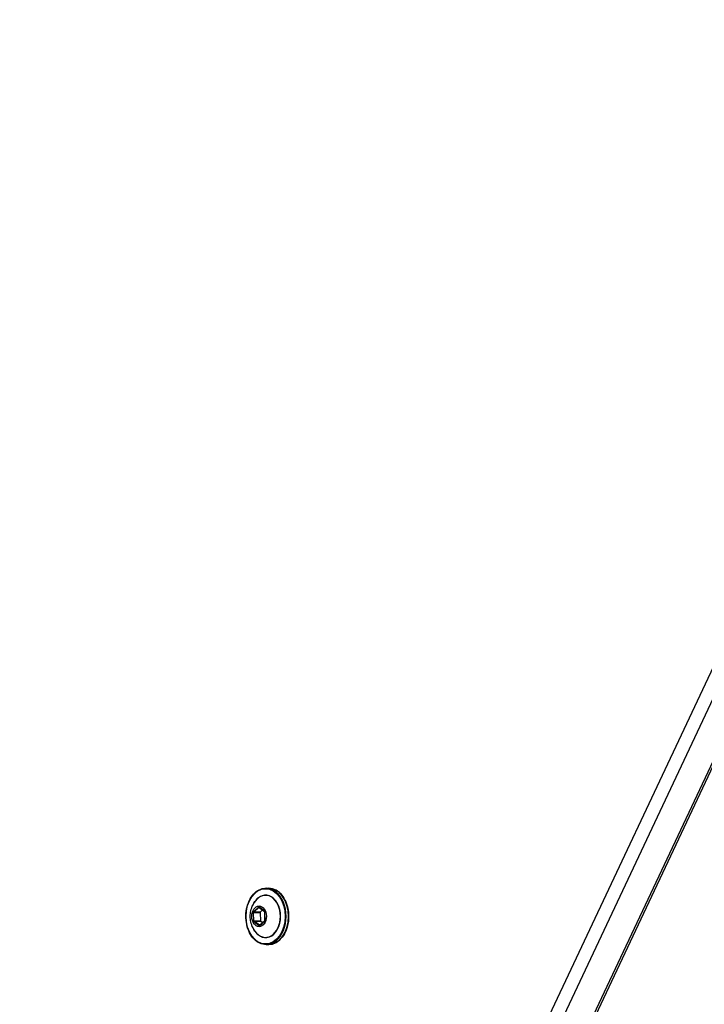
# Model space of a CAD drawing. Units: millimetres. Extents: x -3190 to 5310, y -2735 to 4074.
# Drawn here: x -372 to -156, y -418 to -108 of the extents above; entities that cross this region are included whole.
import ezdxf

# ---------------------------------------------------------------- set-up
doc = ezdxf.new("R2010")
doc.units = ezdxf.units.MM
doc.header["$LTSCALE"] = 100
doc.layers.add('SW_Toestellen', color=2, linetype='Continuous')

msp = doc.modelspace()

# ---------------------------------------------------------------- linework, layer by layer
at = {"layer": 'SW_Toestellen'}
for p, q in [((-57.57, -108.23), (-371.81, -776.62)), ((-367.92, -778.28), (-53.68, -109.89)), ((-367.92, -778.28), (-53.68, -109.89)), ((-44.49, -109.89), (-358.73, -778.28)), ((-44.49, -109.89), (-358.73, -778.28)), ((-357.78, -777.9), (-43.54, -109.5)), ((-294.22, -381.76), (-293.44, -381.76)), ((-298.27, -389.4), (-298.19, -392.13)), ((-296.57, -387.76), (-298.2, -389.22)), ((-298.05, -392.13), (-298.13, -389.39)), ((-298.13, -389.39), (-296.07, -389.39)), ((-298.09, -389.31), (-296.46, -387.84)), ((-296.04, -389.31), (-298.09, -389.31)), ((-296.46, -387.84), (-296.4, -387.84)), ((-294.71, -389.02), (-296.43, -387.75)), ((-296.42, -387.83), (-294.7, -389.1)), ((-296.07, -389.39), (-295.99, -392.13)), ((-296.04, -389.31), (-295.31, -388.65)), ((-294.67, -389.19), (-294.59, -391.92)), ((-294.56, -391.92), (-294.64, -389.19)), ((-298.11, -392.3), (-296.4, -393.57)), ((-295.99, -392.13), (-298.05, -392.13)), ((-296.29, -393.48), (-298.01, -392.21)), ((-298.01, -392.21), (-295.96, -392.21)), ((-296.25, -393.48), (-296.29, -393.48)), ((-296.26, -393.56), (-294.62, -392.1)), ((-294.62, -392.02), (-296.25, -393.49)), ((-295.34, -392.67), (-295.96, -392.21)), ((-294.22, -399.56), (-293.44, -399.56))]:
    msp.add_line(p, q, dxfattribs=at)
for centre, major_axis in [((-294.36, -390.66), (0, -8.7)), ((-296.4, -390.66), (0, 3.27)), ((-296.41, -390.66), (0, -3.23))]:
    msp.add_ellipse(centre, major_axis=major_axis, ratio=0.707107, dxfattribs=at)
for centre, major_axis, ratio, start_param, end_param in [((-294.36, -390.66), (0, -6.7), 0.707107, 5.23307, 10.474893), ((-294.39, -390.66), (0, 6.62), 0.707107, 2.347777, 7.077001), ((-294.22, -390.66), (0, -8.9), 0.707107, 0, 3.141593), ((-293.44, -390.66), (0, 8.9), 0.707107, 3.141593, 6.283185), ((-298.13, -389.39), (-0.076, 0.169), 0.866589, 0, 1.047198), ((-296.49, -387.93), (0, 0.2), 0.707107, 5.800988, 6.848185), ((-294.78, -389.19), (0, 0.2), 0.707107, 4.75379, 5.800988), ((-298.05, -392.12), (0, -0.2), 0.707107, 4.75379, 5.800988), ((-296.33, -393.39), (0, -0.2), 0.707107, 5.800988, 6.848185), ((-296.26, -393.39), (0, -0.1), 0.707107, 5.800988, 6.283185), ((-294.7, -391.93), (0.076, -0.169), 0.866589, 0, 1.047198)]:
    msp.add_ellipse(centre, major_axis=major_axis, ratio=ratio, start_param=start_param, end_param=end_param, dxfattribs=at)
for points, knots in [([(-294.22, -399.56), (-294.89, -399.56), (-295.56, -399.41), (-296.84, -398.82), (-297.45, -398.39), (-298.53, -397.27), (-299.01, -396.58), (-299.8, -395.03), (-300.1, -394.17), (-300.49, -392.35), (-300.59, -391.39), (-300.55, -389.49), (-300.43, -388.54), (-299.97, -386.75), (-299.64, -385.91), (-298.8, -384.41), (-298.29, -383.76), (-297.15, -382.7), (-296.52, -382.31), (-295.33, -381.86), (-294.77, -381.76), (-294.22, -381.76)], [5.277389, 5.277389, 5.277389, 5.277389, 5.590435, 5.590435, 5.906839, 5.906839, 6.227691, 6.227691, 6.550132, 6.550132, 6.872738, 6.872738, 7.195307, 7.195307, 7.517918, 7.517918, 7.840255, 7.840255, 8.160592, 8.160592, 8.418981, 8.418981, 8.418981, 8.418981]), ([(-293.44, -381.76), (-292.77, -381.76), (-292.1, -381.91), (-290.82, -382.49), (-290.22, -382.93), (-289.13, -384.05), (-288.65, -384.74), (-287.87, -386.29), (-287.56, -387.15), (-287.17, -388.97), (-287.08, -389.92), (-287.11, -391.83), (-287.23, -392.77), (-287.69, -394.56), (-288.02, -395.41), (-288.86, -396.91), (-289.37, -397.56), (-290.51, -398.61), (-291.14, -399.01), (-292.33, -399.46), (-292.89, -399.56), (-293.44, -399.56)], [2.135796, 2.135796, 2.135796, 2.135796, 2.448842, 2.448842, 2.765246, 2.765246, 3.086098, 3.086098, 3.408539, 3.408539, 3.731145, 3.731145, 4.053715, 4.053715, 4.376325, 4.376325, 4.698662, 4.698662, 5.018999, 5.018999, 5.277389, 5.277389, 5.277389, 5.277389]), ([(-297.73, -395.3), (-298.19, -394.63), (-298.51, -393.98), (-298.95, -392.73), (-299.08, -392.13), (-299.21, -390.95), (-299.21, -390.37), (-299.08, -389.19), (-298.95, -388.58), (-298.51, -387.33), (-298.19, -386.68), (-297.73, -386.02)], [6.071205, 6.071205, 6.071205, 6.071205, 6.381997, 6.381997, 6.692789, 6.692789, 7.003581, 7.003581, 7.314373, 7.314373, 7.625166, 7.625166, 7.625166, 7.625166]), ([(-296.42, -387.83), (-296.42, -387.83), (-296.42, -387.83), (-296.42, -387.83), (-296.42, -387.83), (-296.42, -387.83), (-296.42, -387.83), (-296.42, -387.83), (-296.42, -387.83), (-296.42, -387.83), (-296.42, -387.83), (-296.42, -387.83)], [3.6651914, 3.6651914, 3.6651914, 3.6651914, 3.761631, 3.761631, 3.8580705, 3.8580705, 3.9545101, 3.9545101, 4.0509496, 4.0509496, 4.1473892, 4.1473892, 4.1473892, 4.1473892]), ([(-294.67, -389.19), (-294.67, -389.18), (-294.67, -389.17), (-294.67, -389.15), (-294.67, -389.15), (-294.68, -389.13), (-294.68, -389.12), (-294.69, -389.11), (-294.69, -389.11), (-294.7, -389.1), (-294.7, -389.1), (-294.7, -389.1)], [2.617994, 2.617994, 2.617994, 2.617994, 2.827433, 2.827433, 3.036873, 3.036873, 3.246312, 3.246312, 3.455752, 3.455752, 3.665191, 3.665191, 3.665191, 3.665191]), ([(-296.26, -393.49), (-296.26, -393.49), (-296.26, -393.49), (-296.26, -393.49), (-296.26, -393.49), (-296.26, -393.49), (-296.26, -393.49), (-296.26, -393.49), (-296.26, -393.49), (-296.26, -393.49), (-296.25, -393.49), (-296.25, -393.49)], [1.0057965, 1.0057965, 1.0057965, 1.0057965, 1.1187965, 1.1187965, 1.2317965, 1.2317965, 1.3447964, 1.3447964, 1.4577964, 1.4577964, 1.5707963, 1.5707963, 1.5707963, 1.5707963]), ([(-294.62, -392.02), (-294.62, -392.02), (-294.61, -392.02), (-294.61, -392.01), (-294.6, -392), (-294.6, -391.99), (-294.6, -391.98), (-294.59, -391.97), (-294.59, -391.96), (-294.59, -391.94), (-294.59, -391.93), (-294.59, -391.92)], [1.570796, 1.570796, 1.570796, 1.570796, 1.780236, 1.780236, 1.989675, 1.989675, 2.199115, 2.199115, 2.408554, 2.408554, 2.617994, 2.617994, 2.617994, 2.617994])]:
    msp.add_open_spline(points, degree=3, knots=knots, dxfattribs=at)

doc.saveas('drawing.dxf')
